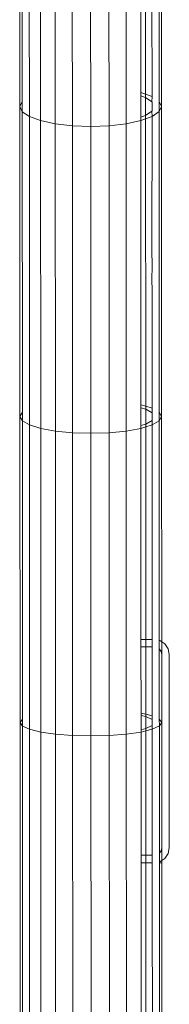
# Model space of a CAD drawing. Units: millimetres. Extents: x -7024 to 359945, y -3372 to 9132.
# Drawn here: x -2932 to -2892, y 2349 to 2614 of the extents above; entities that cross this region are included whole.
import ezdxf

# ---------------------------------------------------------------- set-up
doc = ezdxf.new("R2010")
doc.units = ezdxf.units.MM
doc.layers.add('Opvangzone', color=7, linetype='Continuous', true_color=0x00a19a)
doc.layers.add('Toestel 2D', color=7, linetype='Continuous', lineweight=20)

# ---------------------------------------------------------------- blocks, each defined once
blk = doc.blocks.new('WP-SC26')
at = {"layer": 'Toestel 2D'}
for p, q in [((-2929.06, 2587.96), (-2929.09, 2669.73)), ((-2926.04, 2586.86), (-2926.07, 2668.44)), ((-2922.11, 2586.01), (-2922.14, 2667.46)), ((-2903.11, 2586.02), (-2903.14, 2667.47)), ((-2917.52, 2585.48), (-2917.55, 2666.84)), ((-2912.64, 2666.63), (-2912.61, 2585.3)), ((-2907.69, 2585.48), (-2907.72, 2666.85)), ((-2931.61, 2590.63), (-2931.63, 2658.54)), ((-2930.96, 2592.01), (-2930.99, 2658.54)), ((-2899.18, 2594.42), (-2899.2, 2658.55)), ((-2897.89, 2593.95), (-2897.91, 2658.55)), ((-2894.28, 2658.55), (-2894.26, 2592.03)), ((-2893.61, 2590.65), (-2893.63, 2658.55)), ((-2896.17, 2624.57), (-2896.16, 2593.31)), ((-2899.17, 2593.5), (-2899.18, 2594.42)), ((-2899.18, 2594.42), (-2897.89, 2593.95)), ((-2897.89, 2593.03), (-2899.17, 2593.5)), ((-2899.17, 2587.78), (-2899.17, 2593.5)), ((-2897.89, 2593.95), (-2897.89, 2593.03)), ((-2896.16, 2593.31), (-2897.89, 2593.95)), ((-2931.61, 2590.63), (-2930.96, 2592.01)), ((-2930.96, 2589.25), (-2930.96, 2592.01)), ((-2896.19, 2591.88), (-2897.89, 2593.03)), ((-2897.89, 2588.26), (-2897.89, 2593.03)), ((-2896.16, 2593.31), (-2896.19, 2591.88)), ((-2896.15, 2591.81), (-2896.19, 2591.88)), ((-2896.15, 2589.48), (-2896.15, 2591.81)), ((-2894.26, 2592.03), (-2893.61, 2590.65)), ((-2894.26, 2589.26), (-2894.26, 2592.03)), ((-2930.96, 2589.25), (-2931.61, 2590.63)), ((-2931.58, 2507.29), (-2931.61, 2590.63)), ((-2929.06, 2587.96), (-2930.96, 2589.25)), ((-2930.93, 2508.45), (-2930.96, 2589.25)), ((-2899.17, 2587.78), (-2897.89, 2588.26)), ((-2897.89, 2588.26), (-2896.19, 2589.41)), ((-2897.89, 2587.34), (-2897.89, 2588.26)), ((-2896.19, 2589.41), (-2896.15, 2589.48)), ((-2896.15, 2587.98), (-2896.19, 2589.41)), ((-2894.26, 2589.26), (-2896.15, 2587.98)), ((-2893.61, 2590.65), (-2894.26, 2589.26)), ((-2894.26, 2589.26), (-2894.23, 2508.46)), ((-2893.58, 2507.3), (-2893.61, 2590.65)), ((-2926.04, 2586.86), (-2929.06, 2587.96)), ((-2929.06, 2587.96), (-2929.03, 2505.06)), ((-2922.11, 2586.01), (-2926.04, 2586.86)), ((-2926.04, 2586.86), (-2926.01, 2504.13)), ((-2917.52, 2585.48), (-2922.11, 2586.01)), ((-2922.11, 2586.01), (-2922.08, 2503.42)), ((-2912.61, 2585.3), (-2917.52, 2585.48)), ((-2917.52, 2585.48), (-2917.49, 2502.98)), ((-2907.69, 2585.48), (-2912.61, 2585.3)), ((-2903.11, 2586.02), (-2907.69, 2585.48)), ((-2907.66, 2502.98), (-2907.69, 2585.48)), ((-2899.17, 2586.87), (-2903.11, 2586.02)), ((-2903.11, 2586.02), (-2903.08, 2503.43)), ((-2899.17, 2586.87), (-2899.17, 2587.78)), ((-2897.89, 2587.34), (-2899.17, 2586.87)), ((-2899.14, 2510.46), (-2899.17, 2586.87)), ((-2896.15, 2587.98), (-2897.89, 2587.34)), ((-2897.86, 2510.07), (-2897.89, 2587.34)), ((-2896.15, 2587.98), (-2896.17, 2553.32)), ((-2912.61, 2585.3), (-2912.58, 2502.83)), ((-2896.17, 2553.32), (-2896.14, 2546.55)), ((-2896.14, 2546.55), (-2896.17, 2545.35)), ((-2896.17, 2545.35), (-2896.17, 2543.29)), ((-2896.17, 2543.29), (-2896.14, 2542.09)), ((-2896.14, 2542.09), (-2896.12, 2509.54)), ((-2899.14, 2510.46), (-2897.86, 2510.07)), ((-2899.14, 2509.7), (-2899.14, 2510.46)), ((-2897.86, 2509.3), (-2899.14, 2509.7)), ((-2899.14, 2504.91), (-2899.14, 2509.7)), ((-2897.86, 2510.07), (-2897.86, 2509.3)), ((-2896.12, 2509.54), (-2897.86, 2510.07)), ((-2896.16, 2508.34), (-2897.86, 2509.3)), ((-2897.86, 2505.3), (-2897.86, 2509.3)), ((-2896.12, 2509.54), (-2896.16, 2508.34)), ((-2931.58, 2507.29), (-2930.93, 2508.45)), ((-2930.93, 2506.13), (-2931.58, 2507.29)), ((-2931.55, 2425.07), (-2931.58, 2507.29)), ((-2930.93, 2508.45), (-2930.93, 2506.13)), ((-2929.03, 2505.06), (-2930.93, 2506.13)), ((-2930.9, 2426), (-2930.93, 2506.13)), ((-2897.86, 2505.3), (-2896.16, 2506.27)), ((-2896.12, 2508.28), (-2896.16, 2508.34)), ((-2896.16, 2506.27), (-2896.12, 2506.33)), ((-2896.12, 2505.07), (-2896.16, 2506.27)), ((-2896.12, 2506.33), (-2896.12, 2508.28)), ((-2894.23, 2506.15), (-2896.12, 2505.07)), ((-2894.23, 2508.46), (-2893.58, 2507.3)), ((-2894.23, 2506.15), (-2894.23, 2508.46)), ((-2893.58, 2507.3), (-2894.23, 2506.15)), ((-2894.2, 2447.12), (-2894.23, 2506.15)), ((-2893.56, 2446.77), (-2893.58, 2507.3)), ((-2926.01, 2504.13), (-2929.03, 2505.06)), ((-2929, 2423.26), (-2929.03, 2505.06)), ((-2925.98, 2422.52), (-2926.01, 2504.13)), ((-2922.08, 2503.42), (-2926.01, 2504.13)), ((-2922.05, 2421.95), (-2922.08, 2503.42)), ((-2917.49, 2502.98), (-2922.08, 2503.42)), ((-2903.08, 2503.43), (-2907.66, 2502.98)), ((-2899.14, 2504.14), (-2903.08, 2503.43)), ((-2903.05, 2421.95), (-2903.08, 2503.43)), ((-2899.14, 2504.91), (-2897.86, 2505.3)), ((-2899.14, 2504.91), (-2899.14, 2504.14)), ((-2897.85, 2504.54), (-2899.14, 2504.14)), ((-2899.14, 2504.14), (-2899.12, 2447.39)), ((-2897.85, 2504.54), (-2897.86, 2505.3)), ((-2896.12, 2505.07), (-2897.85, 2504.54)), ((-2897.83, 2447.39), (-2897.85, 2504.54)), ((-2896.12, 2505.07), (-2896.14, 2469.67)), ((-2912.58, 2502.83), (-2917.49, 2502.98)), ((-2917.46, 2421.59), (-2917.49, 2502.98)), ((-2907.66, 2502.98), (-2912.58, 2502.83)), ((-2912.58, 2502.83), (-2912.55, 2421.47)), ((-2907.63, 2421.59), (-2907.66, 2502.98)), ((-2896.11, 2464.23), (-2896.14, 2469.67)), ((-2896.11, 2464.23), (-2896.14, 2463.27)), ((-2896.14, 2463.27), (-2896.14, 2461.59)), ((-2896.14, 2461.59), (-2896.11, 2460.63)), ((-2896.11, 2460.63), (-2896.1, 2447.39)), ((-2897.83, 2447.39), (-2899.12, 2447.39)), ((-2899.12, 2445.39), (-2899.12, 2447.39)), ((-2899.12, 2445.39), (-2897.83, 2445.39)), ((-2899.11, 2427.63), (-2899.12, 2445.39)), ((-2897.83, 2445.39), (-2897.83, 2447.39)), ((-2896.1, 2447.39), (-2897.83, 2447.39)), ((-2897.83, 2427.31), (-2897.83, 2445.39)), ((-2897.83, 2445.39), (-2896.1, 2445.39)), ((-2896.1, 2447.39), (-2896.1, 2445.39)), ((-2896.1, 2445.39), (-2896.09, 2426.89)), ((-2894.03, 2447.09), (-2894.2, 2447.12)), ((-2894.2, 2444.84), (-2894.2, 2447.12)), ((-2893.56, 2446.77), (-2894.03, 2447.09)), ((-2892.73, 2446.22), (-2893.56, 2446.77)), ((-2893.55, 2443.39), (-2893.56, 2446.77)), ((-2891.86, 2444.92), (-2892.73, 2446.22)), ((-2894.2, 2444.84), (-2894.14, 2444.8)), ((-2894.2, 2426.02), (-2894.2, 2444.84)), ((-2894.14, 2444.8), (-2893.71, 2444.16)), ((-2893.71, 2444.16), (-2893.55, 2443.39)), ((-2893.55, 2425.08), (-2893.55, 2443.39)), ((-2891.55, 2443.39), (-2891.86, 2444.92)), ((-2891.54, 2391.39), (-2891.55, 2443.39)), ((-2899.11, 2427.63), (-2897.83, 2427.31)), ((-2899.11, 2427.01), (-2899.11, 2427.63)), ((-2897.83, 2426.7), (-2899.11, 2427.01)), ((-2899.11, 2423.15), (-2899.11, 2427.01)), ((-2897.83, 2426.7), (-2897.83, 2427.31)), ((-2896.09, 2426.89), (-2897.83, 2427.31)), ((-2896.13, 2425.92), (-2897.83, 2426.7)), ((-2897.82, 2423.47), (-2897.83, 2426.7)), ((-2896.13, 2425.92), (-2896.09, 2426.89)), ((-2931.55, 2425.07), (-2930.9, 2426)), ((-2930.9, 2424.13), (-2931.55, 2425.07)), ((-2931.52, 2342.1), (-2931.55, 2425.07)), ((-2930.9, 2424.13), (-2930.9, 2426)), ((-2929, 2423.26), (-2930.9, 2424.13)), ((-2930.87, 2342.82), (-2930.9, 2424.13)), ((-2897.82, 2423.47), (-2896.13, 2424.24)), ((-2896.09, 2425.87), (-2896.13, 2425.92)), ((-2896.13, 2425.23), (-2896.09, 2424.29)), ((-2896.13, 2424.24), (-2896.09, 2424.29)), ((-2896.09, 2423.28), (-2896.13, 2424.24)), ((-2896.09, 2424.29), (-2896.09, 2425.87)), ((-2894.19, 2424.15), (-2896.09, 2423.28)), ((-2894.2, 2426.02), (-2893.55, 2425.08)), ((-2894.19, 2424.15), (-2894.2, 2426.02)), ((-2893.55, 2425.08), (-2894.19, 2424.15)), ((-2894.18, 2389.93), (-2894.19, 2424.15)), ((-2893.55, 2425.08), (-2893.54, 2391.39)), ((-2925.98, 2422.52), (-2929, 2423.26)), ((-2929, 2423.26), (-2928.97, 2340.73)), ((-2922.05, 2421.95), (-2925.98, 2422.52)), ((-2925.98, 2422.52), (-2925.95, 2340.17)), ((-2917.46, 2421.59), (-2922.05, 2421.95)), ((-2922.05, 2421.95), (-2922.02, 2339.73)), ((-2912.55, 2421.47), (-2917.46, 2421.59)), ((-2917.46, 2421.59), (-2917.43, 2339.46)), ((-2907.63, 2421.59), (-2912.55, 2421.47)), ((-2912.55, 2421.47), (-2912.52, 2339.37)), ((-2903.05, 2421.95), (-2907.63, 2421.59)), ((-2907.6, 2339.46), (-2907.63, 2421.59)), ((-2899.11, 2422.53), (-2903.05, 2421.95)), ((-2903.05, 2421.95), (-2903.02, 2339.74)), ((-2899.11, 2423.15), (-2897.82, 2423.47)), ((-2899.11, 2422.53), (-2899.11, 2423.15)), ((-2897.82, 2422.85), (-2899.11, 2422.53)), ((-2899.11, 2422.53), (-2899.1, 2389.39)), ((-2897.82, 2422.85), (-2897.82, 2423.47)), ((-2896.09, 2423.28), (-2897.82, 2422.85)), ((-2897.82, 2422.85), (-2897.81, 2389.39)), ((-2896.09, 2423.28), (-2896.11, 2389.39)), ((-2896.09, 2423.28), (-2896.08, 2389.39)), ((-2894.12, 2389.98), (-2894.18, 2389.93)), ((-2894.18, 2389.93), (-2894.18, 2387.66)), ((-2893.69, 2390.62), (-2894.12, 2389.98)), ((-2893.54, 2391.39), (-2893.69, 2390.62)), ((-2893.53, 2388.01), (-2893.54, 2391.39)), ((-2892.71, 2388.56), (-2891.84, 2389.86)), ((-2891.84, 2389.86), (-2891.54, 2391.39)), ((-2897.81, 2389.39), (-2899.1, 2389.39)), ((-2899.1, 2387.39), (-2899.1, 2389.39)), ((-2899.1, 2387.39), (-2897.81, 2387.39)), ((-2899.1, 2387.33), (-2899.1, 2387.39)), ((-2897.81, 2387.35), (-2899.1, 2387.33)), ((-2899.1, 2387.33), (-2899.08, 2344.06)), ((-2896.11, 2389.39), (-2897.81, 2389.39)), ((-2897.81, 2387.39), (-2897.81, 2389.39)), ((-2897.81, 2387.39), (-2897.81, 2387.35)), ((-2897.81, 2387.39), (-2896.11, 2387.39)), ((-2897.81, 2387.35), (-2896.11, 2387.35)), ((-2897.81, 2387.35), (-2897.8, 2343.81)), ((-2896.11, 2388.9), (-2896.08, 2389.39)), ((-2896.08, 2389.39), (-2896.11, 2389.39)), ((-2896.08, 2387.39), (-2896.11, 2388.9)), ((-2896.11, 2387.39), (-2896.11, 2387.35)), ((-2896.11, 2387.39), (-2896.08, 2387.39)), ((-2896.11, 2387.35), (-2896.08, 2387.34)), ((-2896.11, 2387.23), (-2896.11, 2387.35)), ((-2896.11, 2387.23), (-2896.08, 2387.34)), ((-2896.11, 2387.23), (-2896.08, 2377.75)), ((-2896.08, 2387.39), (-2896.08, 2387.34)), ((-2894.18, 2387.66), (-2894, 2387.69)), ((-2894.18, 2387.34), (-2894.18, 2387.66)), ((-2893.53, 2387.34), (-2894.18, 2387.34)), ((-2894.18, 2387.34), (-2894.17, 2342.83)), ((-2894, 2387.69), (-2893.53, 2388.01)), ((-2893.53, 2388.01), (-2892.71, 2388.56)), ((-2893.53, 2388.01), (-2893.53, 2387.34)), ((-2893.52, 2342.12), (-2893.53, 2387.34)), ((-2896.08, 2377.75), (-2896.11, 2377.08)), ((-2896.11, 2377.08), (-2896.11, 2375.92)), ((-2896.11, 2375.92), (-2896.08, 2375.25)), ((-2896.08, 2375.25), (-2896.06, 2343.49))]:
    blk.add_line(p, q, dxfattribs=at)

msp = doc.modelspace()

# ---------------------------------------------------------------- block references
at = {"layer": 'Opvangzone'}
msp.add_blockref('WP-SC26', (0, 0), dxfattribs=at)

doc.saveas('drawing.dxf')
